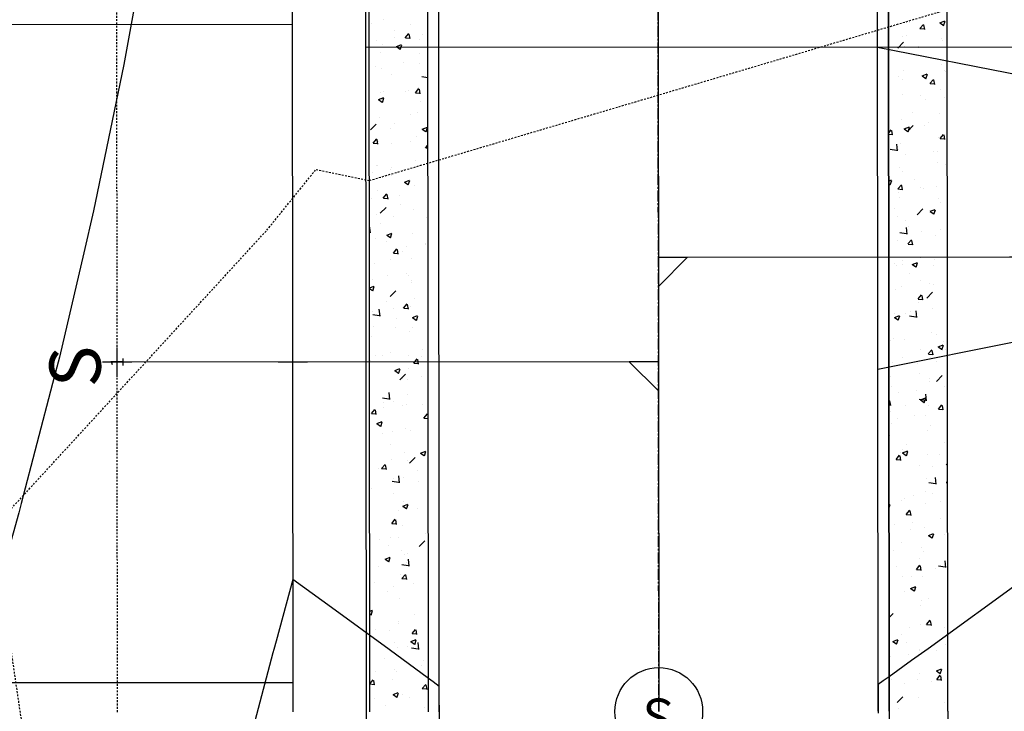
# Model space of a CAD drawing. Units: feet. Extents: x 2045946 to 2049075, y 13722556 to 13726781.
# Drawn here: x 2047263 to 2047330, y 13724847 to 13724894 of the extents above; entities that cross this region are included whole.
import ezdxf
from ezdxf.enums import TextEntityAlignment as Align

# ---------------------------------------------------------------- set-up
doc = ezdxf.new("R2010")
doc.units = ezdxf.units.FT
doc.header["$MEASUREMENT"] = 0
doc.linetypes.add('CENTER2', pattern=[1.125, 0.75, -0.125, 0.125, -0.125])
doc.linetypes.add('HIDDEN2', pattern=[0.1875, 0.125, -0.0625])
doc.layers.add('C-ANNO-NPLT', color=202, linetype='Continuous', plot=False)
for name, color, linetype in [('CE-TOPO-MINR', 9, 'HIDDEN2'), ('CP-DRV-WAY', 1, 'Continuous'), ('CP-ROAD-CNTR', 1, 'CENTER2'), ('CP-ROAD-CURB FACE', 3, 'Continuous'), ('CP-ROAD-CURB-BACK', 1, 'Continuous'), ('CP-ROAD-ROW', 4, 'Continuous'), ('CP-ROAD-SWLK-PATT', 253, 'Continuous'), ('CP-SSWR-LATL-B', 1, 'Continuous'), ('CP-SSWR-MAIN-B', 6, 'Continuous'), ('CP-SWLK-CONC', 253, 'Continuous'), ('CP-TOPO-MINR', 1, 'Continuous'), ('CP-UTIL-ESMT', 2, 'HIDDEN2'), ("CP-WATR-MAIN-8''", 5, 'Continuous'), ('SSWR-MH-B', 2, 'Continuous')]:
    doc.layers.add(name, color=color, linetype=linetype)
doc.styles.add('PD-080', font='Simplex.shx', dxfattribs={"height": 0.08})
doc.styles.add('SIMPLEX', font='simplex.shx')
doc.styles.add('SL80', font='simplex', dxfattribs={"oblique": 10, "height": 8})

# ---------------------------------------------------------------- blocks, each defined once
blk = doc.blocks.new('*U37')
for q in [(8.332, 8.635), (-15.92, -19.379)]:
    blk.add_line((-15.971, -16.551), q)
at = {"layer": 'Defpoints', "color": 12}
for p, q in [((7.613, 9.33), (9.052, 7.941)), ((7.638, 7.916), (9.027, 9.355)), ((-0.72, 0.694), (0.72, -0.694)), ((-0.694, -0.72), (0.694, 0.72)), ((-17.359, -17.99), (-15.971, -16.551))]:
    blk.add_line(p, q, dxfattribs=at)
at = {"style": 'SL80'}
blk.add_text('S', height=3.5, rotation=316.02292, dxfattribs=at).set_placement((10.117, 10.908), align=Align.MIDDLE_CENTER)
at = {"layer": 'Defpoints', "color": 12, "style": 'SIMPLEX'}
blk.add_attdef('SC', text='', height=0.875, rotation=316.02292, dxfattribs=at).set_placement((8.332, 8.635), align=Align.MIDDLE_CENTER)
blk = doc.blocks.new('*U86')
for q in [(-8.332, -8.635), (18.799, 16.602)]:
    blk.add_line((15.971, 16.551), q)
at = {"layer": 'Defpoints', "color": 12}
for p, q in [((17.359, 17.99), (15.971, 16.551)), ((0.72, -0.694), (-0.72, 0.694)), ((0.694, 0.72), (-0.694, -0.72)), ((-7.613, -9.33), (-9.052, -7.941)), ((-7.638, -7.916), (-9.027, -9.355))]:
    blk.add_line(p, q, dxfattribs=at)
at = {"style": 'SL80'}
blk.add_text('S', height=3.5, rotation=136.02292, dxfattribs=at).set_placement((-10.117, -10.908), align=Align.MIDDLE_CENTER)
at = {"layer": 'Defpoints', "color": 12, "style": 'SIMPLEX'}
blk.add_attdef('SC', text='', height=0.875, rotation=136.02292, dxfattribs=at).set_placement((-8.332, -8.635), align=Align.MIDDLE_CENTER)
blk = doc.blocks.new('*U3')
blk.add_wipeout([(0.07, -0.0751), (0.0713, -0.0738), (0.0726, -0.0726), (0.0739, -0.0713), (0.0751, -0.07), (0.0763, -0.0687), (0.0775, -0.0673), (0.0787, -0.066), (0.0798, -0.0646), (0.0809, -0.0632), (0.082, -0.0618), (0.0831, -0.0603), (0.0841, -0.0589), (0.0851, -0.0574), (0.0861, -0.0559), (0.0871, -0.0544), (0.088, -0.0529), (0.0889, -0.0513), (0.0898, -0.0498), (0.0907, -0.0482), (0.0915, -0.0466), (0.0923, -0.045), (0.0931, -0.0434), (0.0938, -0.0417), (0.0945, -0.0401), (0.0952, -0.0384), (0.0959, -0.0368), (0.0965, -0.0351), (0.0971, -0.0334), (0.0976, -0.0317), (0.0982, -0.03), (0.0987, -0.0283), (0.0992, -0.0265), (0.0996, -0.0248), (0.1, -0.0231), (0.1004, -0.0213), (0.1008, -0.0196), (0.1011, -0.0178), (0.1014, -0.016), (0.1017, -0.0143), (0.1019, -0.0125), (0.1021, -0.0107), (0.1023, -0.0089), (0.1024, -0.0071), (0.1025, -0.0053), (0.1026, -0.0036), (0.1027, -0.0018), (0.1027, 0), (0.1027, 0.0018), (0.1026, 0.0036), (0.1025, 0.0054), (0.1024, 0.0072), (0.1023, 0.009), (0.1021, 0.0108), (0.1019, 0.0125), (0.1017, 0.0143), (0.1014, 0.0161), (0.1011, 0.0179), (0.1008, 0.0196), (0.1004, 0.0214), (0.1, 0.0231), (0.0996, 0.0249), (0.0992, 0.0266), (0.0987, 0.0283), (0.0982, 0.03), (0.0976, 0.0317), (0.0971, 0.0334), (0.0965, 0.0351), (0.0958, 0.0368), (0.0952, 0.0385), (0.0945, 0.0401), (0.0938, 0.0418), (0.093, 0.0434), (0.0923, 0.045), (0.0915, 0.0466), (0.0906, 0.0482), (0.0898, 0.0498), (0.0889, 0.0514), (0.088, 0.0529), (0.0871, 0.0544), (0.0861, 0.0559), (0.0851, 0.0574), (0.0841, 0.0589), (0.083, 0.0604), (0.082, 0.0618), (0.0809, 0.0632), (0.0798, 0.0646), (0.0786, 0.066), (0.0775, 0.0674), (0.0763, 0.0687), (0.0751, 0.07), (0.0738, 0.0713), (0.0726, 0.0726), (0.0713, 0.0739), (0.07, 0.0751), (0.0687, 0.0763), (0.0673, 0.0775), (0.066, 0.0787), (0.0646, 0.0798), (0.0632, 0.0809), (0.0618, 0.082), (0.0603, 0.0831), (0.0589, 0.0841), (0.0574, 0.0851), (0.0559, 0.0861), (0.0544, 0.0871), (0.0529, 0.088), (0.0513, 0.0889), (0.0498, 0.0898), (0.0482, 0.0907), (0.0466, 0.0915), (0.045, 0.0923), (0.0434, 0.0931), (0.0417, 0.0938), (0.0401, 0.0945), (0.0384, 0.0952), (0.0368, 0.0959), (0.0351, 0.0965), (0.0334, 0.0971), (0.0317, 0.0976), (0.03, 0.0982), (0.0283, 0.0987), (0.0265, 0.0992), (0.0248, 0.0996), (0.0231, 0.1), (0.0213, 0.1004), (0.0196, 0.1008), (0.0178, 0.1011), (0.016, 0.1014), (0.0143, 0.1017), (0.0125, 0.1019), (0.0107, 0.1021), (0.0089, 0.1023), (0.0071, 0.1024), (0.0053, 0.1025), (0.0036, 0.1026), (0.0018, 0.1027), (0, 0.1027), (-0.0018, 0.1027), (-0.0036, 0.1026), (-0.0054, 0.1025), (-0.0072, 0.1024), (-0.009, 0.1023), (-0.0108, 0.1021), (-0.0125, 0.1019), (-0.0143, 0.1017), (-0.0161, 0.1014), (-0.0179, 0.1011), (-0.0196, 0.1008), (-0.0214, 0.1004), (-0.0231, 0.1), (-0.0249, 0.0996), (-0.0266, 0.0992), (-0.0283, 0.0987), (-0.03, 0.0982), (-0.0317, 0.0976), (-0.0334, 0.0971), (-0.0351, 0.0965), (-0.0368, 0.0958), (-0.0385, 0.0952), (-0.0401, 0.0945), (-0.0418, 0.0938), (-0.0434, 0.093), (-0.045, 0.0923), (-0.0466, 0.0915), (-0.0482, 0.0906), (-0.0498, 0.0898), (-0.0514, 0.0889), (-0.0529, 0.088), (-0.0544, 0.0871), (-0.0559, 0.0861), (-0.0574, 0.0851), (-0.0589, 0.0841), (-0.0604, 0.083), (-0.0618, 0.082), (-0.0632, 0.0809), (-0.0646, 0.0798), (-0.066, 0.0786), (-0.0674, 0.0775), (-0.0687, 0.0763), (-0.07, 0.0751), (-0.0713, 0.0738), (-0.0726, 0.0726), (-0.0739, 0.0713), (-0.0751, 0.07), (-0.0763, 0.0687), (-0.0775, 0.0673), (-0.0787, 0.066), (-0.0798, 0.0646), (-0.0809, 0.0632), (-0.082, 0.0618), (-0.0831, 0.0603), (-0.0841, 0.0589), (-0.0851, 0.0574), (-0.0861, 0.0559), (-0.0871, 0.0544), (-0.088, 0.0529), (-0.0889, 0.0513), (-0.0898, 0.0498), (-0.0907, 0.0482), (-0.0915, 0.0466), (-0.0923, 0.045), (-0.0931, 0.0434), (-0.0938, 0.0417), (-0.0945, 0.0401), (-0.0952, 0.0384), (-0.0959, 0.0368), (-0.0965, 0.0351), (-0.0971, 0.0334), (-0.0976, 0.0317), (-0.0982, 0.03), (-0.0987, 0.0283), (-0.0992, 0.0265), (-0.0996, 0.0248), (-0.1, 0.0231), (-0.1004, 0.0213), (-0.1008, 0.0196), (-0.1011, 0.0178), (-0.1014, 0.016), (-0.1017, 0.0143), (-0.1019, 0.0125), (-0.1021, 0.0107), (-0.1023, 0.0089), (-0.1024, 0.0071), (-0.1025, 0.0053), (-0.1026, 0.0036), (-0.1027, 0.0018), (-0.1027, 0), (-0.1027, -0.0018), (-0.1026, -0.0036), (-0.1025, -0.0054), (-0.1024, -0.0072), (-0.1023, -0.009), (-0.1021, -0.0108), (-0.1019, -0.0125), (-0.1017, -0.0143), (-0.1014, -0.0161), (-0.1011, -0.0179), (-0.1008, -0.0196), (-0.1004, -0.0214), (-0.1, -0.0231), (-0.0996, -0.0249), (-0.0992, -0.0266), (-0.0987, -0.0283), (-0.0982, -0.03), (-0.0976, -0.0317), (-0.0971, -0.0334), (-0.0965, -0.0351), (-0.0958, -0.0368), (-0.0952, -0.0385), (-0.0945, -0.0401), (-0.0938, -0.0418), (-0.093, -0.0434), (-0.0923, -0.045), (-0.0915, -0.0466), (-0.0906, -0.0482), (-0.0898, -0.0498), (-0.0889, -0.0514), (-0.088, -0.0529), (-0.0871, -0.0544), (-0.0861, -0.0559), (-0.0851, -0.0574), (-0.0841, -0.0589), (-0.083, -0.0604), (-0.082, -0.0618), (-0.0809, -0.0632), (-0.0798, -0.0646), (-0.0786, -0.066), (-0.0775, -0.0674), (-0.0763, -0.0687), (-0.0751, -0.07), (-0.0738, -0.0713), (-0.0726, -0.0726), (-0.0713, -0.0739), (-0.07, -0.0751), (-0.0687, -0.0763), (-0.0673, -0.0775), (-0.066, -0.0787), (-0.0646, -0.0798), (-0.0632, -0.0809), (-0.0618, -0.082), (-0.0603, -0.0831), (-0.0589, -0.0841), (-0.0574, -0.0851), (-0.0559, -0.0861), (-0.0544, -0.0871), (-0.0529, -0.088), (-0.0513, -0.0889), (-0.0498, -0.0898), (-0.0482, -0.0907), (-0.0466, -0.0915), (-0.045, -0.0923), (-0.0434, -0.0931), (-0.0417, -0.0938), (-0.0401, -0.0945), (-0.0384, -0.0952), (-0.0368, -0.0959), (-0.0351, -0.0965), (-0.0334, -0.0971), (-0.0317, -0.0976), (-0.03, -0.0982), (-0.0283, -0.0987), (-0.0265, -0.0992), (-0.0248, -0.0996), (-0.0231, -0.1), (-0.0213, -0.1004), (-0.0196, -0.1008), (-0.0178, -0.1011), (-0.016, -0.1014), (-0.0143, -0.1017), (-0.0125, -0.1019), (-0.0107, -0.1021), (-0.0089, -0.1023), (-0.0071, -0.1024), (-0.0053, -0.1025), (-0.0036, -0.1026), (-0.0018, -0.1027), (0, -0.1027), (0.0018, -0.1027), (0.0036, -0.1026), (0.0054, -0.1025), (0.0072, -0.1024), (0.009, -0.1023), (0.0108, -0.1021), (0.0125, -0.1019), (0.0143, -0.1017), (0.0161, -0.1014), (0.0179, -0.1011), (0.0196, -0.1008), (0.0214, -0.1004), (0.0231, -0.1), (0.0249, -0.0996), (0.0266, -0.0992), (0.0283, -0.0987), (0.03, -0.0982), (0.0317, -0.0976), (0.0334, -0.0971), (0.0351, -0.0965), (0.0368, -0.0958), (0.0385, -0.0952), (0.0401, -0.0945), (0.0418, -0.0938), (0.0434, -0.093), (0.045, -0.0923), (0.0466, -0.0915), (0.0482, -0.0906), (0.0498, -0.0898), (0.0514, -0.0889), (0.0529, -0.088), (0.0544, -0.0871), (0.0559, -0.0861), (0.0574, -0.0851), (0.0589, -0.0841), (0.0604, -0.083), (0.0618, -0.082), (0.0632, -0.0809), (0.0646, -0.0798), (0.066, -0.0786), (0.0674, -0.0775), (0.0687, -0.0763)])
blk.add_circle((0, 0), 0.1)
at = {"color": 21, "style": 'PD-080'}
blk.add_text('S', height=0.08, rotation=312.5864, dxfattribs=at).set_placement((0, 0), align=Align.MIDDLE)

msp = doc.modelspace()

# ---------------------------------------------------------------- linework, layer by layer
msp.add_line((2047286.52, 13724892.565), (2047334.52, 13724892.539))
at = {"layer": 'C-ANNO-NPLT'}
for p, q in [((2047161.523, 13724894.009), (2047281.523, 13724894.116)), ((2047161.563, 13724849.009), (2047281.563, 13724849.116))]:
    msp.add_line(p, q, dxfattribs=at)
at = {"layer": 'CP-DRV-WAY'}
for p, q in [((2047331.526, 13724890.559), (2047321.524, 13724892.532)), ((2047321.544, 13724870.532), (2047331.542, 13724872.541))]:
    msp.add_line(p, q, dxfattribs=at)
at = {"layer": 'CP-ROAD-CURB FACE'}
for p, q in [((2047291.565, 13724847.111), (2047291.113, 13725354.715)), ((2047321.565, 13724847.137), (2047321.113, 13725354.742))]:
    msp.add_line(p, q, dxfattribs=at)
at = {"layer": 'CP-ROAD-CURB-BACK'}
for p, q in [((2047290.815, 13724847.11), (2047290.363, 13725354.714)), ((2047322.315, 13724847.138), (2047321.863, 13725354.742))]:
    msp.add_line(p, q, dxfattribs=at)
at = {"layer": 'CP-ROAD-ROW'}
msp.add_line((2047281.565, 13724847.102), (2047281.113, 13725354.706), dxfattribs=at)
at = {"layer": 'CP-ROAD-SWLK-PATT', "linetype": 'Continuous'}
for p, q in [((2047287.731, 13724894.419), (2047287.731, 13724894.419)), ((2047323.4, 13724894.286), (2047323.4, 13724894.286)), ((2047325.776, 13724894.216), (2047326.126, 13724894.35)), ((2047326.037, 13724894.018), (2047326.139, 13724894.32)), ((2047286.92, 13724894.189), (2047286.92, 13724894.189)), ((2047288.488, 13724893.666), (2047288.488, 13724893.666)), ((2047289.589, 13724894.076), (2047289.589, 13724894.076)), ((2047322.456, 13724894.061), (2047322.456, 13724894.061)), ((2047323.708, 13724894.226), (2047323.708, 13724894.226)), ((2047324.41, 13724893.822), (2047324.651, 13724894.109)), ((2047324.415, 13724893.821), (2047324.714, 13724893.795)), ((2047324.74, 13724893.754), (2047324.683, 13724894.068)), ((2047325.779, 13724894.211), (2047326.028, 13724894.044)), ((2047287.269, 13724893.027), (2047287.269, 13724893.027)), ((2047288.52, 13724893.191), (2047288.52, 13724893.191)), ((2047289.24, 13724893.198), (2047289.481, 13724893.486)), ((2047289.246, 13724893.198), (2047289.544, 13724893.172)), ((2047289.571, 13724893.131), (2047289.513, 13724893.445)), ((2047290.237, 13724893.107), (2047290.237, 13724893.107)), ((2047290.414, 13724893.441), (2047290.414, 13724893.441)), ((2047322.896, 13724892.49), (2047323.286, 13724892.896)), ((2047323.234, 13724893.282), (2047323.234, 13724893.282)), ((2047323.465, 13724893.341), (2047323.465, 13724893.341)), ((2047325.903, 13724893.169), (2047325.903, 13724893.169)), ((2047325.936, 13724892.997), (2047325.936, 13724892.997)), ((2047287.67, 13724892.755), (2047287.67, 13724892.755)), ((2047288.632, 13724892.592), (2047288.982, 13724892.726)), ((2047288.634, 13724892.588), (2047288.883, 13724892.42)), ((2047288.893, 13724892.394), (2047288.994, 13724892.696)), ((2047322.393, 13724892.254), (2047322.393, 13724892.254)), ((2047323.339, 13724892.622), (2047323.339, 13724892.622)), ((2047324.286, 13724892.503), (2047324.286, 13724892.503)), ((2047324.288, 13724892.61), (2047324.288, 13724892.61)), ((2047287.54, 13724892.206), (2047287.54, 13724892.206)), ((2047290.21, 13724892.093), (2047290.21, 13724892.093)), ((2047287.205, 13724891.219), (2047287.205, 13724891.219)), ((2047287.609, 13724891.09), (2047287.609, 13724891.09)), ((2047289.099, 13724891.469), (2047289.099, 13724891.469)), ((2047290.176, 13724891.442), (2047290.176, 13724891.442)), ((2047323.278, 13724890.957), (2047323.278, 13724890.957)), ((2047325.875, 13724891.332), (2047325.875, 13724891.332)), ((2047326.129, 13724890.947), (2047326.129, 13724890.947)), ((2047288.282, 13724890.683), (2047288.282, 13724890.683)), ((2047290.36, 13724890.547), (2047290.776, 13724890.483)), ((2047322.971, 13724890.531), (2047322.971, 13724890.531)), ((2047323.258, 13724890.357), (2047323.258, 13724890.357)), ((2047324.56, 13724890.59), (2047324.91, 13724890.724)), ((2047324.563, 13724890.586), (2047324.811, 13724890.418)), ((2047324.821, 13724890.392), (2047324.922, 13724890.694)), ((2047324.908, 13724890.627), (2047324.908, 13724890.627)), ((2047325.103, 13724890.061), (2047325.344, 13724890.348)), ((2047325.434, 13724889.994), (2047325.376, 13724890.307)), ((2047326.174, 13724890.858), (2047326.174, 13724890.858)), ((2047289.236, 13724889.538), (2047289.236, 13724889.538)), ((2047289.48, 13724889.585), (2047289.48, 13724889.585)), ((2047289.934, 13724889.437), (2047290.175, 13724889.725)), ((2047290.116, 13724889.778), (2047290.116, 13724889.778)), ((2047290.265, 13724889.37), (2047290.207, 13724889.684)), ((2047325.109, 13724890.06), (2047325.408, 13724890.034)), ((2047325.814, 13724889.668), (2047325.814, 13724889.668)), ((2047287.415, 13724888.966), (2047287.765, 13724889.101)), ((2047287.418, 13724888.962), (2047287.666, 13724888.794)), ((2047287.549, 13724889.426), (2047287.549, 13724889.426)), ((2047287.621, 13724888.979), (2047287.621, 13724888.979)), ((2047287.676, 13724888.768), (2047287.777, 13724889.071)), ((2047287.783, 13724889.496), (2047287.783, 13724889.496)), ((2047289.939, 13724889.437), (2047290.238, 13724889.411)), ((2047290.29, 13724888.867), (2047290.29, 13724888.867)), ((2047323.217, 13724889.293), (2047323.217, 13724889.293)), ((2047324.456, 13724889.26), (2047324.456, 13724889.26)), ((2047324.814, 13724888.975), (2047324.814, 13724888.975)), ((2047326.065, 13724889.14), (2047326.065, 13724889.14)), ((2047287.488, 13724887.761), (2047287.488, 13724887.761)), ((2047289.626, 13724887.94), (2047289.626, 13724887.94)), ((2047290.055, 13724888.113), (2047290.055, 13724888.113)), ((2047322.319, 13724887.513), (2047322.319, 13724887.513)), ((2047323.157, 13724887.628), (2047323.157, 13724887.628)), ((2047323.934, 13724888.072), (2047323.934, 13724888.072)), ((2047325.754, 13724888.003), (2047325.754, 13724888.003)), ((2047286.869, 13724886.887), (2047287.258, 13724887.293)), ((2047288.241, 13724886.997), (2047288.241, 13724886.997)), ((2047288.474, 13724887.334), (2047288.474, 13724887.334)), ((2047290.399, 13724886.953), (2047290.75, 13724887.088)), ((2047290.402, 13724886.949), (2047290.651, 13724886.781)), ((2047290.66, 13724886.755), (2047290.762, 13724887.057)), ((2047322.279, 13724886.695), (2047322.452, 13724886.901)), ((2047322.542, 13724886.546), (2047322.484, 13724886.86)), ((2047323.343, 13724886.964), (2047323.693, 13724887.098)), ((2047323.346, 13724886.96), (2047323.595, 13724886.792)), ((2047323.45, 13724887.009), (2047323.45, 13724887.009)), ((2047323.498, 13724887.003), (2047323.498, 13724887.003)), ((2047323.559, 13724886.792), (2047323.949, 13724887.198)), ((2047323.604, 13724886.766), (2047323.706, 13724887.068)), ((2047324.75, 13724887.168), (2047324.75, 13724887.168)), ((2047324.989, 13724887.401), (2047324.989, 13724887.401)), ((2047287.042, 13724885.99), (2047287.283, 13724886.277)), ((2047287.372, 13724885.923), (2047287.315, 13724886.236)), ((2047289.994, 13724886.449), (2047289.994, 13724886.449)), ((2047322.279, 13724886.608), (2047322.515, 13724886.587)), ((2047325.693, 13724886.339), (2047325.693, 13724886.339)), ((2047325.797, 13724886.3), (2047326.038, 13724886.587)), ((2047325.802, 13724886.299), (2047326.101, 13724886.273)), ((2047326.128, 13724886.233), (2047326.07, 13724886.546)), ((2047287.047, 13724885.99), (2047287.346, 13724885.964)), ((2047287.427, 13724886.097), (2047287.427, 13724886.097)), ((2047288.31, 13724885.968), (2047288.31, 13724885.968)), ((2047289.562, 13724886.133), (2047289.562, 13724886.133)), ((2047290.628, 13724885.676), (2047290.78, 13724885.858)), ((2047290.633, 13724885.676), (2047290.78, 13724885.663)), ((2047322.377, 13724885.582), (2047322.822, 13724885.513)), ((2047322.882, 13724885.452), (2047322.827, 13724885.927)), ((2047322.94, 13724885.531), (2047322.94, 13724885.531)), ((2047323.096, 13724885.964), (2047323.096, 13724885.964)), ((2047323.435, 13724885.196), (2047323.435, 13724885.196)), ((2047325.328, 13724885.445), (2047325.328, 13724885.445)), ((2047325.609, 13724885.418), (2047325.609, 13724885.418)), ((2047287.267, 13724884.442), (2047287.267, 13724884.442)), ((2047287.366, 13724884.432), (2047287.366, 13724884.432)), ((2047288.247, 13724884.161), (2047288.247, 13724884.161)), ((2047288.267, 13724884.351), (2047288.267, 13724884.351)), ((2047289.933, 13724884.784), (2047289.933, 13724884.784)), ((2047289.937, 13724884.329), (2047289.937, 13724884.329)), ((2047290.14, 13724884.41), (2047290.14, 13724884.41)), ((2047323.035, 13724884.299), (2047323.035, 13724884.299)), ((2047325.632, 13724884.674), (2047325.632, 13724884.674)), ((2047326.16, 13724884.527), (2047326.16, 13724884.527)), ((2047286.995, 13724883.996), (2047286.995, 13724883.996)), ((2047288.322, 13724883.77), (2047288.322, 13724883.77)), ((2047322.282, 13724883.398), (2047322.477, 13724883.473)), ((2047323.244, 13724884.026), (2047323.244, 13724884.026)), ((2047324.013, 13724883.473), (2047324.013, 13724883.473)), ((2047289.183, 13724883.327), (2047289.533, 13724883.462)), ((2047289.186, 13724883.323), (2047289.434, 13724883.156)), ((2047289.444, 13724883.13), (2047289.545, 13724883.432)), ((2047289.465, 13724883.253), (2047289.465, 13724883.253)), ((2047289.872, 13724883.12), (2047289.872, 13724883.12)), ((2047322.282, 13724883.231), (2047322.378, 13724883.166)), ((2047322.388, 13724883.14), (2047322.489, 13724883.443)), ((2047322.905, 13724882.853), (2047323.146, 13724883.14)), ((2047322.91, 13724882.852), (2047323.209, 13724882.826)), ((2047323.235, 13724882.785), (2047323.178, 13724883.099)), ((2047324.442, 13724882.928), (2047324.442, 13724882.928)), ((2047324.635, 13724882.863), (2047324.635, 13724882.863)), ((2047325.571, 13724883.01), (2047325.571, 13724883.01)), ((2047286.931, 13724882.189), (2047286.931, 13724882.189)), ((2047287.305, 13724882.768), (2047287.305, 13724882.768)), ((2047287.735, 13724882.229), (2047287.976, 13724882.517)), ((2047287.741, 13724882.229), (2047288.039, 13724882.203)), ((2047288.066, 13724882.162), (2047288.008, 13724882.475)), ((2047288.825, 13724882.438), (2047288.825, 13724882.438)), ((2047322.974, 13724882.635), (2047322.974, 13724882.635)), ((2047323.02, 13724882.304), (2047323.02, 13724882.304)), ((2047325.689, 13724882.191), (2047325.689, 13724882.191)), ((2047287.532, 13724881.189), (2047287.921, 13724881.595)), ((2047288.942, 13724881.787), (2047288.942, 13724881.787)), ((2047289.812, 13724881.456), (2047289.812, 13724881.456)), ((2047322.698, 13724881.501), (2047322.698, 13724881.501)), ((2047324.222, 13724881.094), (2047324.611, 13724881.5)), ((2047325.111, 13724881.325), (2047325.461, 13724881.46)), ((2047325.855, 13724881.917), (2047325.855, 13724881.917)), ((2047287.245, 13724881.103), (2047287.245, 13724881.103)), ((2047288.459, 13724881.003), (2047288.459, 13724881.003)), ((2047290.667, 13724880.882), (2047290.667, 13724880.882)), ((2047322.913, 13724880.97), (2047322.913, 13724880.97)), ((2047325.114, 13724881.321), (2047325.363, 13724881.153)), ((2047325.372, 13724881.127), (2047325.474, 13724881.429)), ((2047325.51, 13724881.345), (2047325.51, 13724881.345)), ((2047286.855, 13724879.849), (2047286.799, 13724880.324)), ((2047287.51, 13724880.466), (2047287.51, 13724880.466)), ((2047323.435, 13724880.678), (2047323.435, 13724880.678)), ((2047323.545, 13724879.754), (2047323.49, 13724880.229)), ((2047323.64, 13724880.321), (2047323.64, 13724880.321)), ((2047325.792, 13724880.109), (2047325.792, 13724880.109)), ((2047286.785, 13724879.911), (2047286.794, 13724879.91)), ((2047287.184, 13724879.439), (2047287.184, 13724879.439)), ((2047287.966, 13724879.702), (2047288.316, 13724879.836)), ((2047287.969, 13724879.698), (2047288.218, 13724879.53)), ((2047288.227, 13724879.504), (2047288.329, 13724879.806)), ((2047289.751, 13724879.791), (2047289.751, 13724879.791)), ((2047323.04, 13724879.884), (2047323.485, 13724879.815)), ((2047324.54, 13724879.944), (2047324.54, 13724879.944)), ((2047325.45, 13724879.681), (2047325.45, 13724879.681)), ((2047287.968, 13724879.232), (2047287.968, 13724879.232)), ((2047289.352, 13724878.91), (2047289.352, 13724878.91)), ((2047290.604, 13724879.074), (2047290.604, 13724879.074)), ((2047290.637, 13724879.12), (2047290.637, 13724879.12)), ((2047322.853, 13724879.306), (2047322.853, 13724879.306)), ((2047323.598, 13724879.092), (2047323.839, 13724879.379)), ((2047323.604, 13724879.091), (2047323.902, 13724879.065)), ((2047323.929, 13724879.024), (2047323.871, 13724879.338)), ((2047288.429, 13724878.468), (2047288.67, 13724878.756)), ((2047288.434, 13724878.468), (2047288.733, 13724878.442)), ((2047288.76, 13724878.401), (2047288.702, 13724878.714)), ((2047289.022, 13724878.561), (2047289.022, 13724878.561)), ((2047289.69, 13724878.127), (2047289.69, 13724878.127)), ((2047324.476, 13724878.137), (2047324.476, 13724878.137)), ((2047326.145, 13724878.195), (2047326.145, 13724878.195)), ((2047287.123, 13724877.775), (2047287.123, 13724877.775)), ((2047288.252, 13724878.02), (2047288.252, 13724878.02)), ((2047322.667, 13724877.766), (2047322.667, 13724877.766)), ((2047322.792, 13724877.641), (2047322.792, 13724877.641)), ((2047323.225, 13724877.972), (2047323.225, 13724877.972)), ((2047323.229, 13724877.695), (2047323.229, 13724877.695)), ((2047323.895, 13724877.7), (2047324.245, 13724877.834)), ((2047323.897, 13724877.695), (2047324.146, 13724877.528)), ((2047324.156, 13724877.502), (2047324.257, 13724877.804)), ((2047325.336, 13724877.654), (2047325.336, 13724877.654)), ((2047325.389, 13724878.016), (2047325.389, 13724878.016)), ((2047288.037, 13724876.938), (2047288.037, 13724876.938)), ((2047289.288, 13724877.102), (2047289.288, 13724877.102)), ((2047289.451, 13724876.922), (2047289.451, 13724876.922)), ((2047323.721, 13724877.095), (2047323.721, 13724877.095)), ((2047286.789, 13724876.091), (2047287.1, 13724876.21)), ((2047286.973, 13724876.691), (2047286.973, 13724876.691)), ((2047287.011, 13724875.878), (2047287.112, 13724876.18)), ((2047287.062, 13724876.11), (2047287.062, 13724876.11)), ((2047289.629, 13724876.462), (2047289.629, 13724876.462)), ((2047289.642, 13724876.578), (2047289.642, 13724876.578)), ((2047323.161, 13724876.165), (2047323.161, 13724876.165)), ((2047324.427, 13724876.597), (2047324.427, 13724876.597)), ((2047325.055, 13724876.414), (2047325.055, 13724876.414)), ((2047325.328, 13724876.352), (2047325.328, 13724876.352)), ((2047286.789, 13724876.047), (2047287.001, 13724875.904)), ((2047288.194, 13724875.491), (2047288.584, 13724875.896)), ((2047322.731, 13724875.977), (2047322.731, 13724875.977)), ((2047324.292, 13724875.331), (2047324.533, 13724875.618)), ((2047324.623, 13724875.263), (2047324.565, 13724875.577)), ((2047324.885, 13724875.396), (2047325.274, 13724875.801)), ((2047287.973, 13724875.13), (2047287.973, 13724875.13)), ((2047289.123, 13724874.707), (2047289.364, 13724874.995)), ((2047289.454, 13724874.64), (2047289.396, 13724874.954)), ((2047289.568, 13724874.798), (2047289.568, 13724874.798)), ((2047289.867, 13724875.38), (2047289.867, 13724875.38)), ((2047324.297, 13724875.33), (2047324.596, 13724875.304)), ((2047324.341, 13724875.112), (2047324.341, 13724875.112)), ((2047287.001, 13724874.446), (2047287.001, 13724874.446)), ((2047287.012, 13724874.281), (2047287.457, 13724874.212)), ((2047287.517, 13724874.151), (2047287.462, 13724874.625)), ((2047288.444, 13724874.672), (2047288.444, 13724874.672)), ((2047289.128, 13724874.707), (2047289.427, 13724874.681)), ((2047289.734, 13724874.063), (2047290.084, 13724874.197)), ((2047289.737, 13724874.059), (2047289.986, 13724873.891)), ((2047289.995, 13724873.865), (2047290.097, 13724874.167)), ((2047322.67, 13724874.312), (2047322.67, 13724874.312)), ((2047322.678, 13724874.074), (2047323.028, 13724874.208)), ((2047322.681, 13724874.07), (2047322.93, 13724873.902)), ((2047322.939, 13724873.876), (2047323.04, 13724874.178)), ((2047323.421, 13724874.346), (2047323.421, 13724874.346)), ((2047323.703, 13724874.186), (2047324.147, 13724874.117)), ((2047323.739, 13724874.442), (2047323.739, 13724874.442)), ((2047324.208, 13724874.056), (2047324.153, 13724874.53)), ((2047325.267, 13724874.687), (2047325.267, 13724874.687)), ((2047287.054, 13724873.464), (2047287.054, 13724873.464)), ((2047288.551, 13724873.408), (2047288.551, 13724873.408)), ((2047288.669, 13724874.023), (2047288.669, 13724874.023)), ((2047286.941, 13724872.781), (2047286.941, 13724872.781)), ((2047289.508, 13724873.133), (2047289.508, 13724873.133)), ((2047289.723, 13724873.352), (2047289.723, 13724873.352)), ((2047325.206, 13724873.023), (2047325.206, 13724873.023)), ((2047325.582, 13724872.886), (2047325.582, 13724872.886)), ((2047322.424, 13724872.47), (2047322.424, 13724872.47)), ((2047322.609, 13724872.648), (2047322.609, 13724872.648)), ((2047323.367, 13724872.557), (2047323.367, 13724872.557)), ((2047325.663, 13724872.061), (2047326.013, 13724872.195)), ((2047325.665, 13724872.057), (2047325.914, 13724871.889)), ((2047325.924, 13724871.863), (2047326.025, 13724872.165)), ((2047326.036, 13724872.444), (2047326.036, 13724872.444)), ((2047287.236, 13724871.436), (2047287.236, 13724871.436)), ((2047287.674, 13724871.482), (2047287.674, 13724871.482)), ((2047288.238, 13724871.688), (2047288.238, 13724871.688)), ((2047289.447, 13724871.469), (2047289.447, 13724871.469)), ((2047290.343, 13724871.369), (2047290.343, 13724871.369)), ((2047290.394, 13724871.851), (2047290.394, 13724871.851)), ((2047323.214, 13724871.363), (2047323.214, 13724871.363)), ((2047324.421, 13724871.885), (2047324.421, 13724871.885)), ((2047324.986, 13724871.57), (2047325.227, 13724871.857)), ((2047324.991, 13724871.569), (2047325.29, 13724871.543)), ((2047325.146, 13724871.358), (2047325.146, 13724871.358)), ((2047325.317, 13724871.502), (2047325.259, 13724871.816)), ((2047326.13, 13724871.864), (2047326.13, 13724871.864)), ((2047286.88, 13724871.117), (2047286.88, 13724871.117)), ((2047289.817, 13724870.946), (2047290.058, 13724871.234)), ((2047289.822, 13724870.946), (2047290.121, 13724870.92)), ((2047290.147, 13724870.879), (2047290.09, 13724871.193)), ((2047322.549, 13724870.984), (2047322.549, 13724870.984)), ((2047324.266, 13724870.914), (2047324.266, 13724870.914)), ((2047325.518, 13724871.079), (2047325.518, 13724871.079)), ((2047288.518, 13724870.437), (2047288.868, 13724870.572)), ((2047288.521, 13724870.433), (2047288.769, 13724870.265)), ((2047288.779, 13724870.239), (2047288.88, 13724870.541)), ((2047288.857, 13724869.792), (2047289.247, 13724870.198)), ((2047289.436, 13724870.59), (2047289.436, 13724870.59)), ((2047290.33, 13724870.044), (2047290.33, 13724870.044)), ((2047322.372, 13724870.016), (2047322.372, 13724870.016)), ((2047324.412, 13724870.265), (2047324.412, 13724870.265)), ((2047325.548, 13724869.697), (2047325.937, 13724870.103)), ((2047286.819, 13724869.452), (2047286.819, 13724869.452)), ((2047289.078, 13724869.879), (2047289.078, 13724869.879)), ((2047289.386, 13724869.804), (2047289.386, 13724869.804)), ((2047325.042, 13724869.903), (2047325.042, 13724869.903)), ((2047325.085, 13724869.694), (2047325.085, 13724869.694)), ((2047326.096, 13724869.356), (2047326.096, 13724869.356)), ((2047288.18, 13724868.452), (2047288.125, 13724868.927)), ((2047289.369, 13724868.814), (2047289.369, 13724868.814)), ((2047322.488, 13724869.319), (2047322.488, 13724869.319)), ((2047322.951, 13724868.942), (2047322.951, 13724868.942)), ((2047324.203, 13724869.107), (2047324.203, 13724869.107)), ((2047324.871, 13724868.357), (2047324.816, 13724868.832)), ((2047287.675, 13724868.582), (2047288.12, 13724868.513)), ((2047287.755, 13724868.255), (2047287.755, 13724868.255)), ((2047288.429, 13724868.34), (2047288.429, 13724868.34)), ((2047289.015, 13724868.072), (2047289.015, 13724868.072)), ((2047289.325, 13724868.14), (2047289.325, 13724868.14)), ((2047290.424, 13724868.142), (2047290.424, 13724868.142)), ((2047322.296, 13724868.364), (2047322.334, 13724868.41)), ((2047322.296, 13724868.105), (2047322.397, 13724868.096)), ((2047322.424, 13724868.055), (2047322.366, 13724868.369)), ((2047323.406, 13724868.015), (2047323.406, 13724868.015)), ((2047324.366, 13724868.487), (2047324.81, 13724868.418)), ((2047324.446, 13724868.435), (2047324.796, 13724868.569)), ((2047324.449, 13724868.431), (2047324.697, 13724868.263)), ((2047324.707, 13724868.237), (2047324.808, 13724868.539)), ((2047325.024, 13724868.029), (2047325.024, 13724868.029)), ((2047325.68, 13724867.809), (2047325.921, 13724868.096)), ((2047326.01, 13724867.742), (2047325.953, 13724868.055)), ((2047286.924, 13724867.499), (2047287.165, 13724867.786)), ((2047286.929, 13724867.499), (2047287.228, 13724867.473)), ((2047287.255, 13724867.432), (2047287.197, 13724867.745)), ((2047287.763, 13724867.907), (2047287.763, 13724867.907)), ((2047290.51, 13724867.185), (2047290.751, 13724867.473)), ((2047290.796, 13724867.36), (2047290.783, 13724867.432)), ((2047322.427, 13724867.655), (2047322.427, 13724867.655)), ((2047324.068, 13724867.348), (2047324.068, 13724867.348)), ((2047324.781, 13724867.384), (2047324.781, 13724867.384)), ((2047325.685, 13724867.808), (2047325.984, 13724867.782)), ((2047287.301, 13724866.811), (2047287.651, 13724866.946)), ((2047287.304, 13724866.807), (2047287.553, 13724866.639)), ((2047287.562, 13724866.613), (2047287.664, 13724866.916)), ((2047290.516, 13724867.185), (2047290.797, 13724867.16)), ((2047322.453, 13724866.789), (2047322.453, 13724866.789)), ((2047322.887, 13724867.135), (2047322.887, 13724867.135)), ((2047325.122, 13724866.676), (2047325.122, 13724866.676)), ((2047287.699, 13724866.1), (2047287.699, 13724866.1)), ((2047288.375, 13724866.272), (2047288.375, 13724866.272)), ((2047289.264, 13724866.475), (2047289.264, 13724866.475)), ((2047289.593, 13724866.349), (2047289.593, 13724866.349)), ((2047322.366, 13724865.99), (2047322.366, 13724865.99)), ((2047324.963, 13724866.365), (2047324.963, 13724866.365)), ((2047288.223, 13724865.357), (2047288.223, 13724865.357)), ((2047323.466, 13724865.412), (2047323.466, 13724865.412)), ((2047326.115, 13724865.532), (2047326.115, 13724865.532)), ((2047289.204, 13724864.811), (2047289.204, 13724864.811)), ((2047290.286, 13724864.798), (2047290.636, 13724864.933)), ((2047290.288, 13724864.794), (2047290.537, 13724864.626)), ((2047290.547, 13724864.6), (2047290.648, 13724864.902)), ((2047322.787, 13724864.362), (2047323.028, 13724864.649)), ((2047323.073, 13724864.806), (2047323.073, 13724864.806)), ((2047323.199, 13724865.032), (2047323.199, 13724865.032)), ((2047323.229, 13724864.809), (2047323.579, 13724864.944)), ((2047323.232, 13724864.805), (2047323.481, 13724864.637)), ((2047323.49, 13724864.611), (2047323.592, 13724864.913)), ((2047324.902, 13724864.701), (2047324.902, 13724864.701)), ((2047325.742, 13724864.693), (2047325.742, 13724864.693)), ((2047287.618, 13724863.738), (2047287.859, 13724864.025)), ((2047287.949, 13724863.671), (2047287.891, 13724863.984)), ((2047288.278, 13724864.377), (2047288.278, 13724864.377)), ((2047289.421, 13724864.259), (2047289.421, 13724864.259)), ((2047289.52, 13724864.094), (2047289.91, 13724864.5)), ((2047322.305, 13724864.326), (2047322.305, 13724864.326)), ((2047322.792, 13724864.361), (2047323.091, 13724864.335)), ((2047323.118, 13724864.294), (2047323.06, 13724864.608)), ((2047326.211, 13724863.999), (2047326.299, 13724864.092)), ((2047287.401, 13724863.717), (2047287.401, 13724863.717)), ((2047287.623, 13724863.738), (2047287.922, 13724863.712)), ((2047290.07, 13724863.605), (2047290.07, 13724863.605)), ((2047324.397, 13724863.934), (2047324.397, 13724863.934)), ((2047325.308, 13724863.856), (2047325.308, 13724863.856)), ((2047288.338, 13724862.884), (2047288.783, 13724862.815)), ((2047288.455, 13724863.046), (2047288.455, 13724863.046)), ((2047288.843, 13724862.754), (2047288.788, 13724863.229)), ((2047289.143, 13724863.146), (2047289.143, 13724863.146)), ((2047290.12, 13724862.821), (2047290.12, 13724862.821)), ((2047324.842, 13724863.036), (2047324.842, 13724863.036)), ((2047325.029, 13724862.789), (2047325.473, 13724862.72)), ((2047325.534, 13724862.659), (2047325.478, 13724863.134)), ((2047326.214, 13724862.796), (2047326.301, 13724862.829)), ((2047326.217, 13724862.792), (2047326.301, 13724862.735)), ((2047286.962, 13724862.405), (2047286.962, 13724862.405)), ((2047288.415, 13724862.009), (2047288.415, 13724862.009)), ((2047324.769, 13724862.139), (2047324.769, 13724862.139)), ((2047325.244, 13724862.048), (2047325.244, 13724862.048)), ((2047289.069, 13724861.173), (2047289.419, 13724861.307)), ((2047289.082, 13724861.482), (2047289.082, 13724861.482)), ((2047289.33, 13724860.975), (2047289.431, 13724861.277)), ((2047322.302, 13724861.294), (2047322.363, 13724861.318)), ((2047322.302, 13724861.07), (2047322.375, 13724861.288)), ((2047323.154, 13724861.58), (2047323.154, 13724861.58)), ((2047323.391, 13724861.684), (2047323.391, 13724861.684)), ((2047323.993, 13724861.884), (2047323.993, 13724861.884)), ((2047324.781, 13724861.372), (2047324.781, 13724861.372)), ((2047325.823, 13724861.467), (2047325.823, 13724861.467)), ((2047288.805, 13724860.849), (2047288.805, 13724860.849)), ((2047289.072, 13724861.168), (2047289.321, 13724861.001)), ((2047289.075, 13724861.063), (2047289.075, 13724861.063)), ((2047290.056, 13724861.014), (2047290.056, 13724861.014)), ((2047323.481, 13724860.601), (2047323.722, 13724860.888)), ((2047323.486, 13724860.6), (2047323.785, 13724860.574)), ((2047323.812, 13724860.533), (2047323.754, 13724860.847)), ((2047288.312, 13724859.977), (2047288.553, 13724860.265)), ((2047288.317, 13724859.977), (2047288.616, 13724859.951)), ((2047288.642, 13724859.91), (2047288.584, 13724860.223)), ((2047323.929, 13724860.076), (2047323.929, 13724860.076)), ((2047325.823, 13724860.326), (2047325.823, 13724860.326)), ((2047289.021, 13724859.817), (2047289.021, 13724859.817)), ((2047290.635, 13724859.291), (2047290.635, 13724859.291)), ((2047322.677, 13724859.911), (2047322.677, 13724859.911)), ((2047323.774, 13724859.597), (2047323.774, 13724859.597)), ((2047324.72, 13724859.707), (2047324.72, 13724859.707)), ((2047324.997, 13724859.17), (2047325.347, 13724859.305)), ((2047325.258, 13724858.972), (2047325.36, 13724859.275)), ((2047287.489, 13724858.877), (2047287.489, 13724858.877)), ((2047288.208, 13724859.025), (2047288.208, 13724859.025)), ((2047288.741, 13724859.041), (2047288.741, 13724859.041)), ((2047290.183, 13724858.396), (2047290.573, 13724858.802)), ((2047323.185, 13724858.7), (2047323.185, 13724858.7)), ((2047325, 13724859.166), (2047325.249, 13724858.998)), ((2047326.101, 13724859.201), (2047326.101, 13724859.201)), ((2047288.102, 13724858.508), (2047288.102, 13724858.508)), ((2047288.96, 13724858.153), (2047288.96, 13724858.153)), ((2047289.406, 13724857.928), (2047289.406, 13724857.928)), ((2047290.771, 13724858.395), (2047290.771, 13724858.395)), ((2047322.614, 13724858.104), (2047322.614, 13724858.104)), ((2047324.507, 13724858.354), (2047324.507, 13724858.354)), ((2047324.659, 13724858.043), (2047324.659, 13724858.043)), ((2047287.852, 13724857.547), (2047288.203, 13724857.681)), ((2047287.855, 13724857.543), (2047288.104, 13724857.375)), ((2047288.114, 13724857.349), (2047288.215, 13724857.651)), ((2047289.156, 13724857.836), (2047289.156, 13724857.836)), ((2047289.319, 13724857.319), (2047289.319, 13724857.319)), ((2047289.506, 13724857.056), (2047289.451, 13724857.531)), ((2047324.383, 13724857.602), (2047324.383, 13724857.602)), ((2047326.197, 13724856.961), (2047326.141, 13724857.436)), ((2047287.426, 13724857.069), (2047287.426, 13724857.069)), ((2047289.001, 13724857.186), (2047289.446, 13724857.117)), ((2047322.8, 13724857.042), (2047322.8, 13724857.042)), ((2047324.175, 13724856.84), (2047324.416, 13724857.127)), ((2047324.18, 13724856.839), (2047324.479, 13724856.813)), ((2047324.505, 13724856.772), (2047324.448, 13724857.086)), ((2047325.469, 13724856.929), (2047325.469, 13724856.929)), ((2047325.691, 13724857.091), (2047326.136, 13724857.022)), ((2047287.107, 13724855.967), (2047287.107, 13724855.967)), ((2047288.9, 13724856.489), (2047288.9, 13724856.489)), ((2047289.005, 13724856.216), (2047289.246, 13724856.504)), ((2047289.011, 13724856.216), (2047289.309, 13724856.19)), ((2047289.336, 13724856.149), (2047289.278, 13724856.462)), ((2047323.192, 13724856.381), (2047323.192, 13724856.381)), ((2047323.854, 13724856.37), (2047323.854, 13724856.37)), ((2047324.598, 13724856.378), (2047324.598, 13724856.378)), ((2047288.004, 13724855.347), (2047288.004, 13724855.347)), ((2047288.4, 13724855.677), (2047288.4, 13724855.677)), ((2047289.776, 13724855.854), (2047289.776, 13724855.854)), ((2047323.376, 13724855.352), (2047323.376, 13724855.352)), ((2047323.781, 13724855.545), (2047324.131, 13724855.679)), ((2047323.784, 13724855.54), (2047324.032, 13724855.373)), ((2047324.042, 13724855.347), (2047324.143, 13724855.649)), ((2047326.292, 13724855.853), (2047326.292, 13724855.853)), ((2047288.839, 13724854.824), (2047288.839, 13724854.824)), ((2047324.538, 13724854.714), (2047324.538, 13724854.714)), ((2047325.034, 13724854.825), (2047325.034, 13724854.825)), ((2047326.286, 13724854.99), (2047326.286, 13724854.99)), ((2047286.808, 13724853.987), (2047286.986, 13724854.055)), ((2047286.897, 13724853.723), (2047286.998, 13724854.025)), ((2047324.475, 13724854.388), (2047324.475, 13724854.388)), ((2047286.809, 13724853.802), (2047286.887, 13724853.749)), ((2047288.802, 13724853.299), (2047288.802, 13724853.299)), ((2047289.846, 13724853.79), (2047289.846, 13724853.79)), ((2047322.309, 13724853.543), (2047322.59, 13724853.836)), ((2047324.868, 13724853.079), (2047325.109, 13724853.366)), ((2047325.199, 13724853.011), (2047325.141, 13724853.325)), ((2047287.188, 13724852.74), (2047287.188, 13724852.74)), ((2047288.193, 13724852.694), (2047288.193, 13724852.694)), ((2047288.778, 13724853.16), (2047288.778, 13724853.16)), ((2047289.699, 13724852.455), (2047289.94, 13724852.743)), ((2047289.857, 13724852.627), (2047289.857, 13724852.627)), ((2047290.03, 13724852.388), (2047289.972, 13724852.702)), ((2047323.719, 13724852.853), (2047323.719, 13724852.853)), ((2047324.477, 13724853.049), (2047324.477, 13724853.049)), ((2047324.874, 13724853.078), (2047325.172, 13724853.052)), ((2047324.971, 13724853.018), (2047324.971, 13724853.018)), ((2047326.086, 13724852.869), (2047326.086, 13724852.869)), ((2047289.62, 13724851.908), (2047289.971, 13724852.042)), ((2047289.623, 13724851.904), (2047289.872, 13724851.736)), ((2047289.704, 13724852.455), (2047290.003, 13724852.429)), ((2047289.783, 13724851.983), (2047289.783, 13724851.983)), ((2047289.881, 13724851.71), (2047289.983, 13724852.012)), ((2047322.564, 13724851.919), (2047322.914, 13724852.053)), ((2047322.567, 13724851.915), (2047322.816, 13724851.747)), ((2047322.825, 13724851.721), (2047322.927, 13724852.023)), ((2047323.17, 13724852.369), (2047323.17, 13724852.369)), ((2047288.531, 13724851.818), (2047288.531, 13724851.818)), ((2047288.717, 13724851.495), (2047288.717, 13724851.495)), ((2047289.392, 13724851.596), (2047289.392, 13724851.596)), ((2047289.664, 13724851.488), (2047290.108, 13724851.419)), ((2047290.169, 13724851.358), (2047290.114, 13724851.833)), ((2047323.501, 13724851.833), (2047323.501, 13724851.833)), ((2047324.368, 13724851.271), (2047324.368, 13724851.271)), ((2047324.416, 13724851.385), (2047324.416, 13724851.385)), ((2047325.549, 13724851.295), (2047325.549, 13724851.295)), ((2047326.17, 13724851.72), (2047326.17, 13724851.72)), ((2047287.808, 13724850.757), (2047287.808, 13724850.757)), ((2047290.477, 13724850.644), (2047290.477, 13724850.644)), ((2047322.404, 13724850.881), (2047322.404, 13724850.881)), ((2047323.655, 13724851.046), (2047323.655, 13724851.046)), ((2047324.555, 13724851.161), (2047324.555, 13724851.161)), ((2047287.216, 13724849.846), (2047287.216, 13724849.846)), ((2047288.467, 13724850.011), (2047288.467, 13724850.011)), ((2047288.657, 13724849.831), (2047288.657, 13724849.831)), ((2047290.361, 13724850.26), (2047290.361, 13724850.26)), ((2047325.549, 13724849.906), (2047325.899, 13724850.04)), ((2047325.552, 13724849.902), (2047325.8, 13724849.734)), ((2047325.81, 13724849.708), (2047325.911, 13724850.01)), ((2047286.813, 13724849.016), (2047287.048, 13724849.295)), ((2047287.137, 13724848.941), (2047287.079, 13724849.254)), ((2047288.385, 13724849.346), (2047288.385, 13724849.346)), ((2047322.506, 13724849.291), (2047322.506, 13724849.291)), ((2047324.234, 13724849.323), (2047324.234, 13724849.323)), ((2047324.355, 13724849.72), (2047324.355, 13724849.72)), ((2047325.175, 13724849.178), (2047325.175, 13724849.178)), ((2047325.562, 13724849.318), (2047325.803, 13724849.605)), ((2047325.567, 13724849.317), (2047325.866, 13724849.291)), ((2047325.893, 13724849.25), (2047325.835, 13724849.564)), ((2047326.278, 13724849.521), (2047326.278, 13724849.521)), ((2047286.813, 13724849.008), (2047287.111, 13724848.982)), ((2047290.393, 13724848.694), (2047290.634, 13724848.982)), ((2047290.398, 13724848.694), (2047290.697, 13724848.668)), ((2047290.724, 13724848.627), (2047290.666, 13724848.941)), ((2047322.34, 13724849.074), (2047322.34, 13724849.074)), ((2047323.362, 13724849.021), (2047323.362, 13724849.021)), ((2047286.834, 13724848.202), (2047286.834, 13724848.202)), ((2047287.152, 13724848.039), (2047287.152, 13724848.039)), ((2047288.404, 13724848.282), (2047288.754, 13724848.417)), ((2047288.407, 13724848.278), (2047288.655, 13724848.11)), ((2047288.596, 13724848.166), (2047288.596, 13724848.166)), ((2047288.665, 13724848.084), (2047288.766, 13724848.386)), ((2047289.046, 13724848.288), (2047289.046, 13724848.288)), ((2047289.503, 13724848.089), (2047289.503, 13724848.089)), ((2047322.863, 13724847.732), (2047323.253, 13724848.138)), ((2047324.294, 13724848.056), (2047324.294, 13724848.056)), ((2047287.888, 13724847.531), (2047287.888, 13724847.531)), ((2047290.557, 13724847.418), (2047290.557, 13724847.418)), ((2047322.918, 13724847.351), (2047322.918, 13724847.351)), ((2047326.076, 13724847.767), (2047326.076, 13724847.767))]:
    msp.add_line(p, q, dxfattribs=at)
at = {"layer": 'CP-SWLK-CONC'}
for p, q in [((2047321.863, 13725354.742), (2047322.315, 13724847.138)), ((2047326.315, 13724847.142), (2047325.863, 13725354.746)), ((2047326.315, 13724847.142), (2047325.863, 13725354.746)), ((2047286.815, 13724847.106), (2047286.555, 13725139.115))]:
    msp.add_line(p, q, dxfattribs=at)
for radius in [84.25, 80.25, 80.25]:
    msp.add_arc((2047406.564, 13724847.213), radius, 180.05102, 207.68938, dxfattribs=at)
at = {"layer": 'CP-TOPO-MINR', "color": 3, "linetype": 'Continuous', "lineweight": -3}
for points, elevation in [([(2047276.532, 13724961.241), (2047275.869, 13724940.767), (2047275.492, 13724933.039), (2047274.931, 13724925.532), (2047274.23, 13724918.54), (2047273.44, 13724912.264), (2047273.325, 13724911.357), (2047272.486, 13724905.869), (2047271.796, 13724901.356), (2047270.948, 13724896.641), (2047269.997, 13724891.354), (2047269.203, 13724887.516), (2047267.929, 13724881.352), (2047267.26, 13724878.49), (2047265.592, 13724871.35), (2047265.125, 13724869.559), (2047262.985, 13724861.348), (2047262.813, 13724860.718), (2047261.556, 13724856.134), (2047245.949, 13724835.526), (2047238.544, 13724821.248), (2047231.138, 13724806.97), (2047223.733, 13724792.692)], 996), ([(2047291.58, 13724846.305), (2047291.564, 13724848.835), (2047291.143, 13724849.148), (2047290.814, 13724849.39), (2047288.144, 13724851.37), (2047284.206, 13724854.229), (2047281.556, 13724856.152), (2047280.403, 13724851.942), (2047280.244, 13724851.363), (2047280.244, 13724851.362), (2047280.185, 13724851.138), (2047278.952, 13724846.467)], 998), ([(2047331.556, 13724856.196), (2047324.978, 13724851.403), (2047323.847, 13724850.607), (2047322.313, 13724849.504), (2047321.902, 13724849.211), (2047321.564, 13724848.967), (2047321.557, 13724847.005)], 998)]:
    msp.add_lwpolyline(points, dxfattribs=dict(at, elevation=elevation))
at = {"layer": 'CP-UTIL-ESMT'}
msp.add_line((2047269.565, 13724847.091), (2047269.518, 13724899.105), dxfattribs=at)
at = {"layer": "CP-WATR-MAIN-8''"}
msp.add_line((2047286.474, 13724948.403), (2047286.591, 13724817.589), dxfattribs=at)

# ---------------------------------------------------------------- block references
at = {"layer": 'CP-SSWR-LATL-B', "rotation": 314.0281006053686}
for name, p in [('*U37', (2047331.537, 13724878.21)), ('*U86', (2047281.543, 13724871.019))]:
    msp.add_blockref(name, p, dxfattribs=at).add_auto_attribs({'SC': '1'})

# ---------------------------------------------------------------- next in the draw order: block references
at = {"layer": 'SSWR-MH-B', "xscale": 30, "yscale": 30, "zscale": 30, "rotation": 227.5070619539098}
msp.add_blockref('*U3', (2047306.565, 13724847.124), dxfattribs=at)

# ---------------------------------------------------------------- next in the draw order: linework, layer by layer
at = {"layer": 'CE-TOPO-MINR', "color": 39, "linetype": 'HIDDEN2', "lineweight": -3, "elevation": 996}
msp.add_lwpolyline([(2047262.489, 13724839.98), (2047263.739, 13724841.53), (2047263.684, 13724841.91), (2047263.67, 13724842.006), (2047263.07, 13724846.09), (2047263.059, 13724846.163), (2047261.078, 13724859.664), (2047279.771, 13724880.028), (2047283.139, 13724884.195), (2047286.791, 13724883.436), (2047327.014, 13724895.34), (2047349.889, 13724905.717)], dxfattribs=at)
at = {"layer": 'CP-ROAD-CNTR'}
msp.add_line((2047306.565, 13724847.124), (2047306.113, 13725354.728), dxfattribs=at)
at = {"layer": 'CP-SSWR-MAIN-B'}
msp.add_line((2047306.326, 13725115.181), (2047306.565, 13724847.124), dxfattribs=at)

doc.saveas('drawing.dxf')
